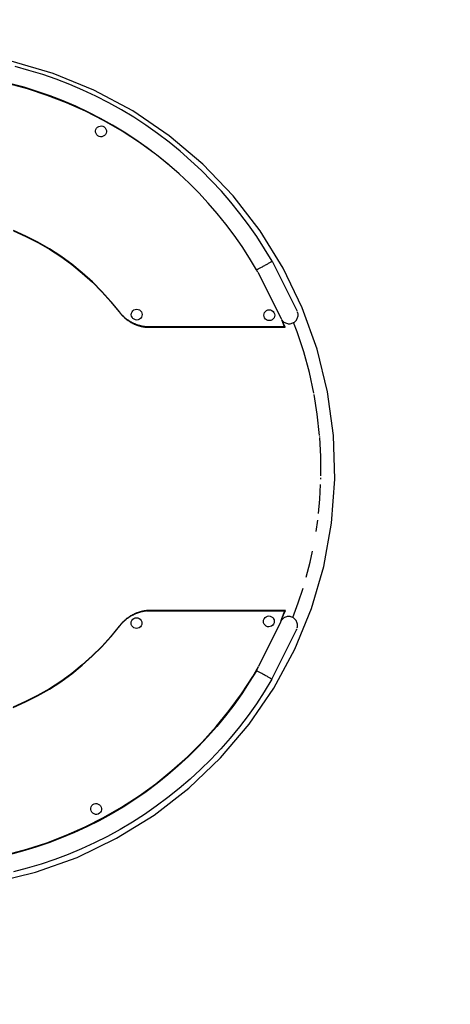
# Model space of a CAD drawing. Units: inches. Extents: x -275 to 275, y -275 to 275.
# Drawn here: x 19 to 97, y -97 to 81 of the extents above; entities that cross this region are included whole.
import ezdxf

# ---------------------------------------------------------------- set-up
doc = ezdxf.new("R2010")
doc.units = ezdxf.units.IN
doc.header["$MEASUREMENT"] = 0

# ---------------------------------------------------------------- blocks, each defined once
blk = doc.blocks.new('0706')
for p, q in [((25.06, 71.7), (17.43, 73.92)), ((20.67, 72.27), (18.16, 72.95)), ((23.16, 71.5), (20.67, 72.27)), ((25.61, 70.65), (23.16, 71.5)), ((32.42, 68.68), (25.06, 71.7)), ((20.39, 68.92), (16.77, 69.89)), ((19.78, 69.2), (17.38, 69.86)), ((28.04, 69.71), (25.61, 70.65)), ((30.43, 68.68), (28.04, 69.71)), ((22.16, 68.47), (19.78, 69.2)), ((23.96, 67.75), (20.39, 68.92)), ((24.51, 67.65), (22.16, 68.47)), ((27.46, 66.4), (23.96, 67.75)), ((32.78, 67.58), (30.43, 68.68)), ((39.42, 64.92), (32.42, 68.68)), ((26.83, 66.75), (24.51, 67.65)), ((29.12, 65.77), (26.83, 66.75)), ((30.89, 64.87), (27.46, 66.4)), ((35.09, 66.39), (32.78, 67.58)), ((37.37, 65.12), (35.09, 66.39)), ((31.37, 64.71), (29.12, 65.77)), ((34.23, 63.16), (30.89, 64.87)), ((33.59, 63.57), (31.37, 64.71)), ((39.59, 63.78), (37.37, 65.12)), ((45.99, 60.44), (39.42, 64.92)), ((35.76, 62.36), (33.59, 63.57)), ((37.48, 61.28), (34.23, 63.16)), ((37.89, 61.07), (35.76, 62.36)), ((41.77, 62.35), (39.59, 63.78)), ((43.89, 60.86), (41.77, 62.35)), ((32.71, 61.33), (32.77, 61.58)), ((32.72, 61.07), (32.71, 61.33)), ((32.8, 60.83), (32.72, 61.07)), ((32.77, 61.58), (32.89, 61.8)), ((32.93, 60.61), (32.8, 60.83)), ((32.89, 61.8), (33.06, 61.99)), ((33.12, 60.44), (32.93, 60.61)), ((33.06, 61.99), (33.28, 62.13)), ((33.28, 62.13), (33.52, 62.2)), ((33.52, 62.2), (33.78, 62.21)), ((33.78, 62.21), (34.03, 62.16)), ((34.03, 62.16), (34.25, 62.04)), ((34.25, 62.04), (34.44, 61.86)), ((34.49, 60.67), (34.31, 60.49)), ((34.44, 61.86), (34.58, 61.65)), ((34.6, 60.9), (34.49, 60.67)), ((34.58, 61.65), (34.65, 61.4)), ((34.66, 61.15), (34.6, 60.9)), ((34.65, 61.4), (34.66, 61.15)), ((40.63, 59.24), (37.48, 61.28)), ((39.97, 59.71), (37.89, 61.07)), ((45.97, 59.29), (43.89, 60.86)), ((33.35, 60.32), (33.12, 60.44)), ((33.6, 60.26), (33.35, 60.32)), ((33.85, 60.27), (33.6, 60.26)), ((34.1, 60.35), (33.85, 60.27)), ((34.31, 60.49), (34.1, 60.35)), ((42.01, 58.28), (39.97, 59.71)), ((43.53, 57.12), (40.63, 59.24)), ((47.98, 57.64), (45.97, 59.29)), ((52.06, 55.3), (45.99, 60.44)), ((43.53, 57.12), (42.01, 58.28)), ((43.73, 56.97), (43.53, 57.12)), ((49.94, 55.93), (47.98, 57.64)), ((46.07, 55.07), (43.73, 56.97)), ((43.99, 56.77), (43.73, 56.97)), ((45.92, 55.2), (43.99, 56.77)), ((46.07, 55.07), (45.92, 55.2)), ((51.84, 54.15), (49.94, 55.93)), ((57.55, 49.56), (52.06, 55.3)), ((47.8, 53.56), (46.07, 55.07)), ((49.61, 51.86), (47.8, 53.56)), ((53.67, 52.31), (51.84, 54.15)), ((51.37, 50.1), (49.61, 51.86)), ((55.44, 50.4), (53.67, 52.31)), ((53.06, 48.27), (51.37, 50.1)), ((57.14, 48.44), (55.44, 50.4)), ((54.69, 46.39), (53.06, 48.27)), ((58.78, 46.41), (57.14, 48.44)), ((62.42, 43.27), (57.55, 49.56)), ((56.25, 44.45), (54.69, 46.39)), ((60.34, 44.33), (58.78, 46.41)), ((20.1, 42.31), (17.87, 43.31)), ((17.87, 43.25), (20.1, 42.25)), ((57.75, 42.46), (56.25, 44.45)), ((61.82, 42.2), (60.34, 44.33)), ((66.6, 36.51), (62.42, 43.27)), ((22.27, 41.2), (20.1, 42.31)), ((20.1, 42.25), (22.27, 41.14)), ((24.39, 39.98), (22.27, 41.2)), ((22.27, 41.14), (24.39, 39.92)), ((59.17, 40.42), (57.75, 42.46)), ((63.23, 40.01), (61.82, 42.2)), ((26.44, 38.64), (24.39, 39.98)), ((24.39, 39.92), (26.44, 38.58)), ((60.52, 38.33), (59.17, 40.42)), ((64.58, 37.75), (63.23, 40.01)), ((28.41, 37.2), (26.44, 38.64)), ((26.44, 38.58), (28.41, 37.14)), ((61.78, 36.22), (60.52, 38.33)), ((63.96, 37.39), (64.08, 37.45)), ((64.08, 37.45), (64.19, 37.51)), ((64.19, 37.51), (64.29, 37.57)), ((64.29, 37.57), (64.37, 37.62)), ((64.37, 37.62), (64.44, 37.66)), ((64.44, 37.66), (64.5, 37.7)), ((64.5, 37.7), (64.54, 37.72)), ((64.54, 37.72), (64.57, 37.74)), ((64.57, 37.74), (64.58, 37.75)), ((64.58, 37.75), (69.12, 28.75)), ((30.31, 35.66), (28.41, 37.2)), ((28.41, 37.14), (30.31, 35.6)), ((32.12, 34.03), (30.31, 35.66)), ((61.78, 36.22), (61.78, 36.21)), ((61.78, 36.21), (61.8, 36.22)), ((61.99, 35.8), (61.78, 36.21)), ((61.8, 36.22), (61.83, 36.23)), ((61.83, 36.23), (61.88, 36.26)), ((61.88, 36.26), (61.94, 36.29)), ((61.94, 36.29), (62.02, 36.33)), ((61.99, 35.8), (66.22, 27.42)), ((62.02, 36.33), (62.11, 36.37)), ((62.11, 36.37), (62.2, 36.42)), ((62.2, 36.42), (62.32, 36.48)), ((62.32, 36.48), (62.44, 36.55)), ((62.44, 36.55), (62.56, 36.61)), ((62.56, 36.61), (62.7, 36.69)), ((62.7, 36.69), (62.84, 36.76)), ((62.84, 36.76), (62.98, 36.84)), ((62.98, 36.84), (63.13, 36.92)), ((63.13, 36.92), (63.28, 37)), ((63.28, 37), (63.42, 37.08)), ((63.42, 37.08), (63.56, 37.16)), ((63.56, 37.16), (63.7, 37.24)), ((63.7, 37.24), (63.84, 37.31)), ((63.84, 37.31), (63.96, 37.39)), ((70.05, 29.35), (66.6, 36.51)), ((30.31, 35.6), (32.12, 33.97)), ((33.85, 32.3), (32.12, 34.03)), ((32.12, 33.97), (33.85, 32.24)), ((35.48, 30.48), (33.85, 32.3)), ((33.85, 32.24), (35.48, 30.42)), ((37.02, 28.58), (35.48, 30.48)), ((35.48, 30.42), (37.02, 28.52)), ((37.08, 28.5), (37.02, 28.58)), ((37.02, 28.52), (37.08, 28.44)), ((37.14, 28.43), (37.08, 28.5)), ((39.19, 28.35), (39.29, 28.58)), ((39.29, 28.58), (39.44, 28.79)), ((39.44, 28.79), (39.64, 28.94)), ((39.64, 28.94), (39.88, 29.04)), ((39.88, 29.04), (40.13, 29.08)), ((40.13, 29.08), (40.38, 29.04)), ((40.38, 29.04), (40.62, 28.95)), ((40.62, 28.95), (40.82, 28.79)), ((40.82, 28.79), (40.98, 28.59)), ((40.98, 28.59), (41.08, 28.36)), ((63.24, 28.48), (63.39, 28.68)), ((63.39, 28.68), (63.59, 28.84)), ((63.59, 28.84), (63.83, 28.94)), ((63.83, 28.94), (64.08, 28.97)), ((64.08, 28.97), (64.33, 28.94)), ((64.33, 28.94), (64.57, 28.84)), ((64.57, 28.84), (64.77, 28.69)), ((64.77, 28.69), (64.93, 28.49)), ((69.14, 28.72), (69.12, 28.75)), ((69.15, 28.71), (69.14, 28.72)), ((69.25, 28.39), (69.21, 28.55)), ((72.73, 21.86), (70.05, 29.35)), ((37.08, 28.44), (37.14, 28.37)), ((37.2, 28.35), (37.14, 28.43)), ((37.14, 28.37), (37.2, 28.29)), ((37.26, 28.28), (37.2, 28.35)), ((37.2, 28.29), (37.26, 28.22)), ((37.32, 28.21), (37.26, 28.28)), ((37.26, 28.22), (37.32, 28.15)), ((37.39, 28.14), (37.32, 28.21)), ((37.32, 28.15), (37.39, 28.08)), ((37.45, 28.06), (37.39, 28.14)), ((37.39, 28.08), (37.45, 28.01)), ((37.52, 28), (37.45, 28.06)), ((37.45, 28.01), (37.52, 27.94)), ((37.58, 27.93), (37.52, 28)), ((37.52, 27.94), (37.58, 27.87)), ((37.65, 27.86), (37.58, 27.93)), ((37.58, 27.87), (37.65, 27.8)), ((37.72, 27.79), (37.65, 27.86)), ((37.65, 27.8), (37.72, 27.73)), ((37.79, 27.73), (37.72, 27.79)), ((37.72, 27.73), (37.79, 27.67)), ((37.86, 27.66), (37.79, 27.73)), ((37.79, 27.67), (37.86, 27.6)), ((37.93, 27.6), (37.86, 27.66)), ((37.86, 27.6), (37.93, 27.54)), ((38, 27.53), (37.93, 27.6)), ((37.93, 27.54), (38, 27.47)), ((38.08, 27.47), (38, 27.53)), ((38, 27.47), (38.08, 27.41)), ((38.15, 27.41), (38.08, 27.47)), ((38.08, 27.41), (38.15, 27.35)), ((38.23, 27.35), (38.15, 27.41)), ((38.15, 27.35), (38.23, 27.29)), ((38.3, 27.29), (38.23, 27.35)), ((38.23, 27.29), (38.3, 27.23)), ((38.38, 27.24), (38.3, 27.29)), ((38.3, 27.23), (38.38, 27.18)), ((38.46, 27.18), (38.38, 27.24)), ((38.38, 27.18), (38.46, 27.12)), ((38.53, 27.12), (38.46, 27.18)), ((38.46, 27.12), (38.53, 27.06)), ((38.61, 27.07), (38.53, 27.12)), ((38.53, 27.06), (38.61, 27.01)), ((38.69, 27.01), (38.61, 27.07)), ((38.61, 27.01), (38.69, 26.96)), ((38.77, 26.96), (38.69, 27.01)), ((38.69, 26.96), (38.77, 26.9)), ((38.85, 26.91), (38.77, 26.96)), ((38.77, 26.9), (38.85, 26.85)), ((38.93, 26.86), (38.85, 26.91)), ((38.85, 26.85), (38.93, 26.8)), ((39.02, 26.81), (38.93, 26.86)), ((38.93, 26.8), (39.02, 26.75)), ((39.1, 26.76), (39.02, 26.81)), ((39.02, 26.75), (39.1, 26.7)), ((39.18, 26.72), (39.1, 26.76)), ((39.16, 28.09), (39.19, 28.35)), ((39.19, 27.84), (39.16, 28.09)), ((39.27, 26.67), (39.18, 26.72)), ((39.29, 27.61), (39.19, 27.84)), ((39.45, 27.4), (39.29, 27.61)), ((39.65, 27.25), (39.45, 27.4)), ((39.89, 27.15), (39.65, 27.25)), ((40.14, 27.12), (39.89, 27.15)), ((40.39, 27.16), (40.14, 27.12)), ((40.63, 27.25), (40.39, 27.16)), ((40.83, 27.41), (40.63, 27.25)), ((40.99, 27.61), (40.83, 27.41)), ((41.08, 27.85), (40.99, 27.61)), ((41.08, 28.36), (41.11, 28.1)), ((41.11, 28.1), (41.08, 27.85)), ((63.11, 27.99), (63.14, 28.24)), ((63.14, 27.74), (63.11, 27.99)), ((63.14, 28.24), (63.24, 28.48)), ((63.24, 27.5), (63.14, 27.74)), ((63.4, 27.3), (63.24, 27.5)), ((63.6, 27.14), (63.4, 27.3)), ((63.84, 27.05), (63.6, 27.14)), ((64.09, 27.02), (63.84, 27.05)), ((64.34, 27.05), (64.09, 27.02)), ((64.58, 27.15), (64.34, 27.05)), ((64.78, 27.31), (64.58, 27.15)), ((64.94, 27.51), (64.78, 27.31)), ((64.93, 28.49), (65.03, 28.25)), ((65.03, 27.75), (64.94, 27.51)), ((65.03, 28.25), (65.06, 28)), ((65.06, 28), (65.03, 27.75)), ((66.22, 27.41), (66.22, 27.42)), ((66.22, 27.41), (66.22, 27.4)), ((66.24, 27.37), (66.22, 27.4)), ((66.24, 27.37), (66.3, 27.26)), ((66.96, 25.83), (66.38, 27.13)), ((66.85, 25.9), (66.38, 27.13)), ((66.39, 27.11), (66.49, 26.98)), ((66.49, 26.98), (66.61, 26.87)), ((66.61, 26.87), (66.74, 26.76)), ((66.74, 26.76), (66.88, 26.67)), ((68.48, 26.67), (68.62, 26.76)), ((68.62, 26.76), (68.75, 26.87)), ((68.75, 26.87), (68.87, 26.98)), ((68.87, 26.98), (68.98, 27.11)), ((68.98, 27.11), (69.07, 27.26)), ((69.07, 27.26), (69.15, 27.4)), ((69.15, 27.4), (69.21, 27.56)), ((69.21, 27.56), (69.25, 27.72)), ((69.28, 28.22), (69.25, 28.39)), ((69.25, 27.72), (69.28, 27.89)), ((69.28, 28.06), (69.28, 28.22)), ((69.28, 27.89), (69.28, 28.06)), ((39.1, 26.7), (39.18, 26.66)), ((39.18, 26.66), (39.27, 26.61)), ((39.35, 26.63), (39.27, 26.67)), ((39.27, 26.61), (39.35, 26.57)), ((39.44, 26.58), (39.35, 26.63)), ((39.35, 26.57), (39.44, 26.52)), ((39.52, 26.54), (39.44, 26.58)), ((39.44, 26.52), (39.52, 26.48)), ((39.61, 26.5), (39.52, 26.54)), ((39.52, 26.48), (39.61, 26.44)), ((39.7, 26.46), (39.61, 26.5)), ((39.61, 26.44), (39.7, 26.4)), ((39.79, 26.42), (39.7, 26.46)), ((39.7, 26.4), (39.79, 26.36)), ((39.87, 26.39), (39.79, 26.42)), ((39.79, 26.36), (39.87, 26.33)), ((39.96, 26.35), (39.87, 26.39)), ((39.87, 26.33), (39.96, 26.29)), ((40.05, 26.32), (39.96, 26.35)), ((39.96, 26.29), (40.05, 26.26)), ((40.14, 26.28), (40.05, 26.32)), ((40.05, 26.26), (40.14, 26.22)), ((40.23, 26.25), (40.14, 26.28)), ((40.14, 26.22), (40.23, 26.19)), ((40.32, 26.22), (40.23, 26.25)), ((40.23, 26.19), (40.32, 26.16)), ((40.41, 26.19), (40.32, 26.22)), ((40.32, 26.16), (40.41, 26.13)), ((40.5, 26.16), (40.41, 26.19)), ((40.41, 26.13), (40.5, 26.1)), ((40.6, 26.13), (40.5, 26.16)), ((40.5, 26.1), (40.6, 26.07)), ((40.69, 26.11), (40.6, 26.13)), ((40.6, 26.07), (40.69, 26.05)), ((40.78, 26.08), (40.69, 26.11)), ((40.69, 26.05), (40.78, 26.02)), ((40.87, 26.06), (40.78, 26.08)), ((40.78, 26.02), (40.87, 26)), ((40.97, 26.04), (40.87, 26.06)), ((40.87, 26), (40.97, 25.98)), ((41.06, 26.02), (40.97, 26.04)), ((40.97, 25.98), (41.06, 25.96)), ((41.15, 26), (41.06, 26.02)), ((41.06, 25.96), (41.15, 25.94)), ((41.25, 25.98), (41.15, 26)), ((41.15, 25.94), (41.25, 25.92)), ((41.34, 25.96), (41.25, 25.98)), ((41.25, 25.92), (41.34, 25.9)), ((41.44, 25.95), (41.34, 25.96)), ((41.34, 25.9), (41.44, 25.89)), ((41.53, 25.93), (41.44, 25.95)), ((41.44, 25.89), (41.53, 25.87)), ((41.63, 25.92), (41.53, 25.93)), ((41.53, 25.87), (41.63, 25.86)), ((41.72, 25.91), (41.63, 25.92)), ((41.63, 25.86), (41.72, 25.85)), ((41.82, 25.9), (41.72, 25.91)), ((41.72, 25.85), (41.82, 25.84)), ((41.91, 25.89), (41.82, 25.9)), ((41.82, 25.84), (41.91, 25.83)), ((66.85, 25.89), (41.91, 25.89)), ((41.91, 25.83), (66.96, 25.83)), ((66.85, 25.89), (66.85, 25.9)), ((66.85, 25.9), (66.96, 25.83)), ((66.88, 26.67), (67.03, 26.59)), ((67.03, 26.59), (67.19, 26.53)), ((67.19, 26.53), (67.35, 26.49)), ((67.35, 26.49), (67.52, 26.46)), ((67.52, 26.46), (67.68, 26.46)), ((67.68, 26.46), (67.85, 26.46)), ((67.85, 26.46), (68.02, 26.49)), ((68.02, 26.49), (68.18, 26.53)), ((68.18, 26.53), (68.33, 26.59)), ((68.33, 26.59), (68.47, 26.66)), ((68.47, 26.66), (68.48, 26.67)), ((69.12, 25), (68.47, 26.66)), ((70.32, 21.35), (69.12, 25)), ((74.62, 14.14), (72.73, 21.86)), ((71.33, 17.64), (70.32, 21.35)), ((72.15, 13.88), (71.33, 17.64)), ((72.76, 10.09), (72.18, 13.68)), ((75.69, 6.26), (74.62, 14.14)), ((73.18, 6.27), (72.76, 10.09)), ((73.19, 6.06), (73.19, 6.12)), ((73.4, 2.43), (73.2, 5.88)), ((75.93, -1.68), (75.69, 6.26)), ((73.41, -1.04), (73.4, 2.43)), ((73.4, -1.63), (73.41, -1.42)), ((75.34, -9.61), (75.93, -1.68)), ((73.23, -5.26), (73.35, -2.63)), ((72.96, -7.88), (73.23, -5.26)), ((72.53, -11.09), (72.84, -9.09)), ((73.92, -17.43), (75.34, -9.61)), ((71.47, -16.65), (71.88, -14.67)), ((70.75, -19.37), (71.47, -16.65)), ((71.7, -25.06), (73.92, -17.43)), ((69.32, -24.03), (70.18, -21.35)), ((68.31, -26.68), (69.32, -24.03)), ((38.63, -26.65), (38.55, -26.71)), ((38.72, -26.6), (38.63, -26.65)), ((38.72, -26.66), (38.63, -26.71)), ((38.8, -26.55), (38.72, -26.6)), ((38.8, -26.61), (38.72, -26.66)), ((38.88, -26.49), (38.8, -26.55)), ((38.88, -26.55), (38.8, -26.61)), ((38.96, -26.44), (38.88, -26.49)), ((38.96, -26.5), (38.88, -26.55)), ((39.04, -26.39), (38.96, -26.44)), ((39.04, -26.45), (38.96, -26.5)), ((39.13, -26.34), (39.04, -26.39)), ((39.13, -26.4), (39.04, -26.45)), ((39.21, -26.29), (39.13, -26.34)), ((39.21, -26.35), (39.13, -26.4)), ((39.3, -26.25), (39.21, -26.29)), ((39.3, -26.31), (39.21, -26.35)), ((39.38, -26.2), (39.3, -26.25)), ((39.38, -26.26), (39.3, -26.31)), ((39.47, -26.16), (39.38, -26.2)), ((39.47, -26.22), (39.38, -26.26)), ((39.56, -26.11), (39.47, -26.16)), ((39.56, -26.17), (39.47, -26.22)), ((39.65, -26.07), (39.56, -26.11)), ((39.65, -26.13), (39.56, -26.17)), ((39.73, -26.03), (39.65, -26.07)), ((39.73, -26.09), (39.65, -26.13)), ((39.82, -25.99), (39.73, -26.03)), ((39.82, -26.05), (39.73, -26.09)), ((39.91, -25.95), (39.82, -25.99)), ((39.91, -26.01), (39.82, -26.05)), ((39.85, -26.74), (40.1, -26.71)), ((40, -25.91), (39.91, -25.95)), ((40, -25.97), (39.91, -26.01)), ((40.09, -25.88), (40, -25.91)), ((40.09, -25.94), (40, -25.97)), ((40.18, -25.84), (40.09, -25.88)), ((40.18, -25.9), (40.09, -25.94)), ((40.1, -26.71), (40.35, -26.74)), ((40.27, -25.81), (40.18, -25.84)), ((40.27, -25.87), (40.18, -25.9)), ((40.37, -25.78), (40.27, -25.81)), ((40.37, -25.83), (40.27, -25.87)), ((40.46, -25.74), (40.37, -25.78)), ((40.46, -25.8), (40.37, -25.83)), ((40.55, -25.71), (40.46, -25.74)), ((40.55, -25.77), (40.46, -25.8)), ((40.64, -25.68), (40.55, -25.71)), ((40.64, -25.74), (40.55, -25.77)), ((40.74, -25.66), (40.64, -25.68)), ((40.74, -25.72), (40.64, -25.74)), ((40.83, -25.63), (40.74, -25.66)), ((40.83, -25.69), (40.74, -25.72)), ((40.93, -25.61), (40.83, -25.63)), ((40.93, -25.67), (40.83, -25.69)), ((41.02, -25.58), (40.93, -25.61)), ((41.02, -25.64), (40.93, -25.67)), ((41.11, -25.56), (41.02, -25.58)), ((41.11, -25.62), (41.02, -25.64)), ((41.21, -25.54), (41.11, -25.56)), ((41.21, -25.6), (41.11, -25.62)), ((41.3, -25.52), (41.21, -25.54)), ((41.3, -25.58), (41.21, -25.6)), ((41.4, -25.5), (41.3, -25.52)), ((41.4, -25.56), (41.3, -25.58)), ((41.5, -25.48), (41.4, -25.5)), ((41.5, -25.54), (41.4, -25.56)), ((41.59, -25.47), (41.5, -25.48)), ((41.59, -25.53), (41.5, -25.54)), ((41.69, -25.45), (41.59, -25.47)), ((41.69, -25.51), (41.59, -25.53)), ((41.78, -25.44), (41.69, -25.45)), ((41.78, -25.5), (41.69, -25.51)), ((41.88, -25.43), (41.78, -25.44)), ((41.88, -25.48), (41.78, -25.5)), ((41.98, -25.41), (41.88, -25.43)), ((41.98, -25.47), (41.88, -25.48)), ((67.03, -25.41), (41.98, -25.41)), ((41.98, -25.47), (66.92, -25.47)), ((63.16, -26.9), (63.32, -26.69)), ((63.32, -26.69), (63.52, -26.54)), ((63.52, -26.54), (63.75, -26.44)), ((63.75, -26.44), (64.01, -26.4)), ((64.01, -26.4), (64.26, -26.43)), ((64.26, -26.43), (64.5, -26.53)), ((64.5, -26.53), (64.7, -26.68)), ((64.7, -26.68), (64.86, -26.89)), ((66.38, -26.87), (67.03, -25.41)), ((66.38, -26.87), (66.91, -25.49)), ((66.85, -26.68), (66.71, -26.76)), ((67.01, -26.61), (66.85, -26.68)), ((66.91, -25.49), (67.03, -25.41)), ((66.91, -25.49), (66.92, -25.47)), ((67.17, -26.56), (67.01, -26.61)), ((67.33, -26.52), (67.17, -26.56)), ((67.5, -26.51), (67.33, -26.52)), ((67.67, -26.51), (67.5, -26.51)), ((67.83, -26.52), (67.67, -26.51)), ((68, -26.56), (67.83, -26.52)), ((68.15, -26.61), (68, -26.56)), ((68.31, -26.68), (68.15, -26.61)), ((68.45, -26.76), (68.31, -26.68)), ((68.31, -26.68), (68.31, -26.68)), ((68.68, -32.42), (71.7, -25.06)), ((37.02, -28.19), (35.48, -30.09)), ((35.48, -30.15), (37.02, -28.25)), ((37.08, -28.11), (37.02, -28.19)), ((37.08, -28.17), (37.02, -28.25)), ((37.14, -28.04), (37.08, -28.11)), ((37.14, -28.1), (37.08, -28.17)), ((37.2, -27.96), (37.14, -28.04)), ((37.2, -28.02), (37.14, -28.1)), ((37.26, -27.89), (37.2, -27.96)), ((37.26, -27.95), (37.2, -28.02)), ((37.33, -27.82), (37.26, -27.89)), ((37.33, -27.87), (37.26, -27.95)), ((37.39, -27.74), (37.33, -27.82)), ((37.39, -27.8), (37.33, -27.87)), ((37.46, -27.67), (37.39, -27.74)), ((37.46, -27.73), (37.39, -27.8)), ((37.52, -27.6), (37.46, -27.67)), ((37.52, -27.66), (37.46, -27.73)), ((37.59, -27.53), (37.52, -27.6)), ((37.59, -27.59), (37.52, -27.66)), ((37.66, -27.46), (37.59, -27.53)), ((37.66, -27.52), (37.59, -27.59)), ((37.73, -27.39), (37.66, -27.46)), ((37.73, -27.45), (37.66, -27.52)), ((37.8, -27.33), (37.73, -27.39)), ((37.8, -27.39), (37.73, -27.45)), ((37.87, -27.26), (37.8, -27.33)), ((37.87, -27.32), (37.8, -27.39)), ((37.95, -27.2), (37.87, -27.26)), ((37.95, -27.25), (37.87, -27.32)), ((38.02, -27.13), (37.95, -27.2)), ((38.02, -27.19), (37.95, -27.25)), ((38.09, -27.07), (38.02, -27.13)), ((38.09, -27.13), (38.02, -27.19)), ((38.17, -27.01), (38.09, -27.07)), ((38.17, -27.07), (38.09, -27.13)), ((38.24, -26.94), (38.17, -27.01)), ((38.24, -27), (38.17, -27.07)), ((38.32, -26.88), (38.24, -26.94)), ((38.32, -26.94), (38.24, -27)), ((38.4, -26.83), (38.32, -26.88)), ((38.4, -26.88), (38.32, -26.94)), ((38.48, -26.77), (38.4, -26.83)), ((38.48, -26.83), (38.4, -26.88)), ((38.55, -26.71), (38.48, -26.77)), ((38.55, -26.77), (38.48, -26.83)), ((38.63, -26.71), (38.55, -26.77)), ((39.13, -27.69), (39.16, -27.44)), ((39.16, -27.94), (39.13, -27.69)), ((39.16, -27.44), (39.25, -27.2)), ((39.26, -28.18), (39.16, -27.94)), ((39.25, -27.2), (39.41, -27)), ((39.42, -28.38), (39.26, -28.18)), ((39.41, -27), (39.61, -26.84)), ((39.62, -28.53), (39.42, -28.38)), ((39.61, -26.84), (39.85, -26.74)), ((40.35, -26.74), (40.59, -26.83)), ((40.59, -26.83), (40.79, -26.99)), ((40.8, -28.37), (40.6, -28.53)), ((40.79, -26.99), (40.95, -27.19)), ((40.95, -28.17), (40.8, -28.37)), ((40.95, -27.19), (41.05, -27.43)), ((41.05, -27.93), (40.95, -28.17)), ((41.05, -27.43), (41.08, -27.68)), ((41.08, -27.68), (41.05, -27.93)), ((66.1, -27.49), (62.13, -35.53)), ((63.03, -27.38), (63.07, -27.13)), ((63.07, -27.64), (63.03, -27.38)), ((63.07, -27.13), (63.16, -26.9)), ((63.17, -27.87), (63.07, -27.64)), ((63.32, -28.08), (63.17, -27.87)), ((63.53, -28.23), (63.32, -28.08)), ((63.76, -28.33), (63.53, -28.23)), ((64.02, -28.36), (63.76, -28.33)), ((64.27, -28.32), (64.02, -28.36)), ((64.51, -28.22), (64.27, -28.32)), ((64.71, -28.07), (64.51, -28.22)), ((64.86, -27.86), (64.71, -28.07)), ((64.86, -26.89), (64.96, -27.12)), ((64.96, -27.63), (64.86, -27.86)), ((64.96, -27.12), (64.99, -27.37)), ((64.99, -27.37), (64.96, -27.63)), ((66.11, -27.48), (66.1, -27.49)), ((66.11, -27.48), (66.13, -27.43)), ((66.14, -27.42), (66.13, -27.43)), ((66.14, -27.42), (66.15, -27.39)), ((66.23, -27.24), (66.15, -27.38)), ((66.15, -27.38), (66.15, -27.39)), ((66.25, -27.22), (66.38, -26.87)), ((66.45, -26.97), (66.34, -27.1)), ((66.57, -26.86), (66.45, -26.97)), ((66.71, -26.76), (66.57, -26.86)), ((68.59, -26.86), (68.45, -26.76)), ((68.71, -26.97), (68.59, -26.86)), ((68.82, -27.1), (68.71, -26.97)), ((68.92, -27.23), (68.82, -27.1)), ((69.01, -27.38), (68.92, -27.23)), ((69.07, -27.53), (69.01, -27.38)), ((69.13, -27.69), (69.07, -27.53)), ((69.12, -28.52), (69.16, -28.36)), ((69.16, -27.86), (69.13, -27.69)), ((69.18, -28.02), (69.16, -27.86)), ((69.16, -28.36), (69.18, -28.19)), ((69.18, -28.19), (69.18, -28.02)), ((35.48, -30.09), (33.84, -31.9)), ((33.84, -31.96), (35.48, -30.15)), ((39.86, -28.63), (39.62, -28.53)), ((40.11, -28.66), (39.86, -28.63)), ((40.36, -28.63), (40.11, -28.66)), ((40.6, -28.53), (40.36, -28.63)), ((64.56, -37.84), (68.98, -28.88)), ((68.99, -28.87), (68.98, -28.88)), ((68.99, -28.87), (69, -28.85)), ((69, -28.83), (69.05, -28.73)), ((69, -28.85), (69, -28.83)), ((69.07, -28.68), (69.07, -28.69)), ((33.84, -31.9), (32.11, -33.63)), ((32.11, -33.69), (33.84, -31.96)), ((32.11, -33.63), (30.29, -35.26)), ((30.29, -35.32), (32.11, -33.69)), ((64.92, -39.42), (68.68, -32.42)), ((30.29, -35.26), (28.39, -36.8)), ((28.39, -36.86), (30.29, -35.32)), ((61.1, -37.32), (62.13, -35.53)), ((61.76, -36.3), (62.13, -35.53)), ((28.39, -36.8), (26.41, -38.23)), ((26.41, -38.29), (28.39, -36.86)), ((59.05, -40.46), (61.1, -37.32)), ((61.76, -36.3), (60.48, -38.39)), ((61.77, -36.3), (61.76, -36.3)), ((61.79, -36.31), (61.77, -36.3)), ((61.84, -36.33), (61.79, -36.31)), ((61.89, -36.36), (61.84, -36.33)), ((61.96, -36.39), (61.89, -36.36)), ((62.04, -36.43), (61.96, -36.39)), ((62.14, -36.48), (62.04, -36.43)), ((62.25, -36.54), (62.14, -36.48)), ((62.36, -36.6), (62.25, -36.54)), ((62.49, -36.67), (62.36, -36.6)), ((62.62, -36.74), (62.49, -36.67)), ((62.76, -36.81), (62.62, -36.74)), ((62.9, -36.89), (62.76, -36.81)), ((63.05, -36.97), (62.9, -36.89)), ((63.19, -37.05), (63.05, -36.97)), ((63.34, -37.13), (63.19, -37.05)), ((63.48, -37.21), (63.34, -37.13)), ((63.62, -37.29), (63.48, -37.21)), ((63.76, -37.37), (63.62, -37.29)), ((63.89, -37.44), (63.76, -37.37)), ((26.41, -38.23), (24.36, -39.56)), ((24.36, -39.62), (26.41, -38.29)), ((60.48, -38.39), (59.12, -40.47)), ((64.56, -37.84), (63.19, -40.1)), ((64.01, -37.51), (63.89, -37.44)), ((64.12, -37.57), (64.01, -37.51)), ((64.22, -37.63), (64.12, -37.57)), ((64.31, -37.68), (64.22, -37.63)), ((64.39, -37.73), (64.31, -37.68)), ((64.45, -37.77), (64.39, -37.73)), ((64.5, -37.8), (64.45, -37.77)), ((64.54, -37.82), (64.5, -37.8)), ((64.56, -37.83), (64.54, -37.82)), ((64.56, -37.84), (64.56, -37.83)), ((22.24, -40.78), (20.06, -41.89)), ((20.06, -41.95), (22.24, -40.84)), ((24.36, -39.56), (22.24, -40.78)), ((22.24, -40.84), (24.36, -39.62)), ((56.84, -43.5), (59.05, -40.46)), ((59.12, -40.47), (57.68, -42.5)), ((60.44, -45.99), (64.92, -39.42)), ((63.19, -40.1), (61.76, -42.27)), ((20.06, -41.89), (17.83, -42.88)), ((17.83, -42.94), (20.06, -41.95)), ((57.68, -42.5), (56.17, -44.48)), ((61.76, -42.27), (60.26, -44.39)), ((54.47, -46.41), (56.84, -43.5)), ((56.17, -44.48), (54.59, -46.4)), ((60.26, -44.39), (58.68, -46.46)), ((55.3, -52.06), (60.44, -45.99)), ((51.96, -49.2), (54.47, -46.41)), ((54.59, -46.4), (52.95, -48.27)), ((58.68, -46.46), (57.03, -48.47)), ((49.3, -51.85), (51.96, -49.2)), ((52.95, -48.27), (51.24, -50.08)), ((57.03, -48.47), (55.31, -50.43)), ((51.24, -50.08), (49.47, -51.83)), ((55.31, -50.43), (53.53, -52.32)), ((46.51, -54.36), (49.3, -51.85)), ((49.47, -51.83), (47.64, -53.52)), ((49.56, -57.55), (55.3, -52.06)), ((53.53, -52.32), (51.68, -54.15)), ((43.59, -56.72), (46.51, -54.36)), ((45.75, -55.14), (43.81, -56.7)), ((47.64, -53.52), (45.75, -55.14)), ((51.68, -54.15), (49.77, -55.91)), ((40.55, -58.92), (43.59, -56.72)), ((43.81, -56.7), (41.82, -58.19)), ((49.77, -55.91), (47.8, -57.61)), ((41.82, -58.19), (39.77, -59.61)), ((43.27, -62.42), (49.56, -57.55)), ((47.8, -57.61), (45.77, -59.23)), ((32.04, -60.69), (32.23, -60.51)), ((32.23, -60.51), (32.45, -60.39)), ((32.45, -60.39), (32.7, -60.33)), ((32.7, -60.33), (32.95, -60.33)), ((32.95, -60.33), (33.2, -60.4)), ((33.2, -60.4), (33.42, -60.53)), ((33.42, -60.53), (33.6, -60.71)), ((37.4, -60.96), (40.55, -58.92)), ((39.77, -59.61), (37.68, -60.95)), ((45.77, -59.23), (43.68, -60.79)), ((31.84, -61.16), (31.91, -60.91)), ((31.84, -61.41), (31.84, -61.16)), ((31.9, -61.66), (31.84, -61.41)), ((32.03, -61.88), (31.9, -61.66)), ((31.91, -60.91), (32.04, -60.69)), ((32.21, -62.07), (32.03, -61.88)), ((32.43, -62.2), (32.21, -62.07)), ((32.67, -62.27), (32.43, -62.2)), ((32.93, -62.27), (32.67, -62.27)), ((33.17, -62.21), (32.93, -62.27)), ((33.4, -62.08), (33.17, -62.21)), ((35.54, -62.22), (33.35, -63.42)), ((33.58, -61.9), (33.4, -62.08)), ((33.71, -61.69), (33.58, -61.9)), ((33.6, -60.71), (33.72, -60.94)), ((33.78, -61.44), (33.71, -61.69)), ((33.72, -60.94), (33.78, -61.18)), ((33.78, -61.18), (33.78, -61.44)), ((34.15, -62.83), (37.4, -60.96)), ((37.68, -60.95), (35.54, -62.22)), ((41.55, -62.27), (39.36, -63.67)), ((43.68, -60.79), (41.55, -62.27)), ((30.8, -64.53), (34.15, -62.83)), ((33.35, -63.42), (31.13, -64.54)), ((36.51, -66.6), (43.27, -62.42)), ((39.36, -63.67), (37.12, -65)), ((28.87, -65.58), (26.57, -66.54)), ((27.37, -66.05), (30.8, -64.53)), ((31.13, -64.54), (28.87, -65.58)), ((37.12, -65), (34.84, -66.25)), ((20.3, -68.55), (23.87, -67.39)), ((24.24, -67.42), (21.89, -68.22)), ((23.87, -67.39), (27.37, -66.05)), ((26.57, -66.54), (24.24, -67.42)), ((29.35, -70.05), (36.51, -66.6)), ((32.52, -67.42), (30.16, -68.51)), ((34.84, -66.25), (32.52, -67.42)), ((16.67, -69.52), (20.3, -68.55)), ((19.5, -68.94), (17.1, -69.57)), ((21.89, -68.22), (19.5, -68.94)), ((30.16, -68.51), (27.76, -69.52)), ((21.86, -72.73), (29.35, -70.05)), ((25.33, -70.44), (22.86, -71.27)), ((27.76, -69.52), (25.33, -70.44)), ((14.14, -74.62), (21.86, -72.73)), ((20.37, -72.02), (17.86, -72.68)), ((22.86, -71.27), (20.37, -72.02))]:
    blk.add_line(p, q)
blk.add_circle((0, 0.33), 275)

msp = doc.modelspace()

# ---------------------------------------------------------------- block references
msp.add_blockref('0706', (0, 0))

doc.saveas('drawing.dxf')
